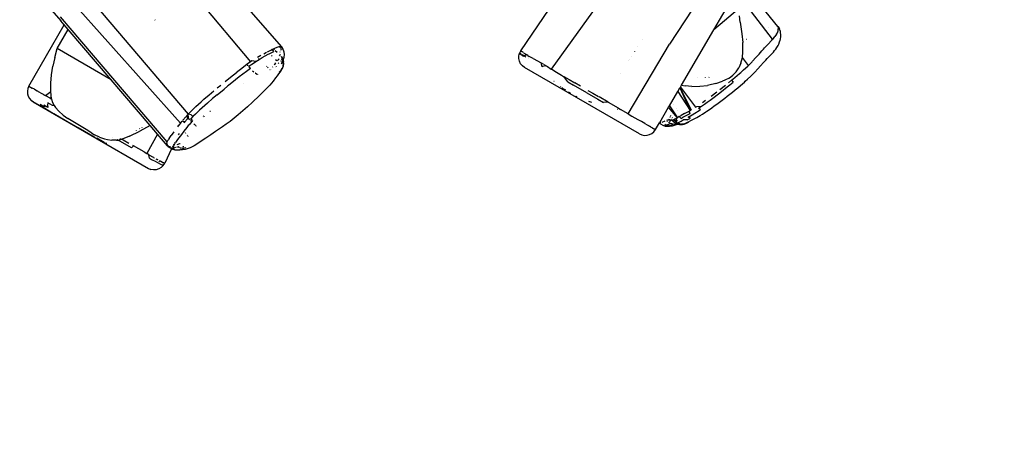
# Model space of a CAD drawing. Units: inches. Extents: x 3717 to 5972, y -3580 to -2831.
# Drawn here: x 4553 to 4638, y -3310 to -3274 of the extents above; entities that cross this region are included whole.
import ezdxf

# ---------------------------------------------------------------- set-up
doc = ezdxf.new("R2010")
doc.units = ezdxf.units.IN
doc.header["$MEASUREMENT"] = 0
doc.layers.add('VP-DIM', color=7, linetype='Continuous')
doc.layers.add('VP-EQ', color=7, linetype='Continuous', true_color=0x8a3492, plot=False)
doc.styles.get("Standard").update_dxf_attribs({"font": 'arial.ttf'})
doc.dimstyles.get("Standard").update_dxf_attribs({"dimtxt": 14, "dimasz": 20, "dimexe": 20, "dimexo": 50, "dimgap": 20, "dimtad": 0, "dimdec": 0, "dimzin": 0, "dimdsep": 46, "dimtxsty": 'Standard', "dimcen": -0.09, "dimadec": 0, "dimazin": 0, "dimtfac": 1, "dimtdec": 4, "dimtofl": 0, "dimtmove": 0, "dimatfit": 3, "dimfxl": 70, "dimfxlon": 1, "dimtolj": 1, "dimtzin": 0, "dimarcsym": 0})

# ---------------------------------------------------------------- blocks, each defined once
blk = doc.blocks.new('*D229')
at = {"layer": 'Defpoints', "color": 0}
for p in [(5671.813, -2851.035), (5671.813, -3327.785), (4181.795, -3380.38)]:
    blk.add_point(p, dxfattribs=at)
at = {"layer": 'VP-DIM', "color": 0, "lineweight": -2}
for p, q in [((4181.795, -2921.035), (4181.795, -2831.035)), ((5671.813, -2921.035), (5671.813, -2831.035)), ((4201.795, -2851.035), (4881.258, -2851.035)), ((5651.813, -2851.035), (4961.648, -2851.035))]:
    blk.add_line(p, q, dxfattribs=at)
at = {"layer": 'VP-DIM', "color": 0}
for points in [[(4201.795, -2847.702), (4201.795, -2854.369), (4181.795, -2851.035)], [(5651.813, -2854.369), (5651.813, -2847.702), (5671.813, -2851.035)]]:
    blk.add_solid(points, dxfattribs=at)
at = {"layer": 'VP-DIM', "color": 0, "insert": (4921.453, -2851.035), "char_height": 14, "attachment_point": 5}
blk.add_mtext('\\A1;1490', dxfattribs=at)
blk = doc.blocks.new('*D230')
at = {"layer": 'Defpoints', "color": 0}
for p in [(5518.315, -2927.464), (5518.315, -3277.114), (4335.295, -3380.38)]:
    blk.add_point(p, dxfattribs=at)
at = {"layer": 'VP-DIM', "color": 0, "lineweight": -2}
for p, q in [((4335.295, -2997.464), (4335.295, -2907.464)), ((5518.315, -2997.464), (5518.315, -2907.464)), ((4355.295, -2927.464), (4883.185, -2927.464)), ((5498.315, -2927.464), (4963.575, -2927.464))]:
    blk.add_line(p, q, dxfattribs=at)
at = {"layer": 'VP-DIM', "color": 0}
for points in [[(4355.295, -2924.13), (4355.295, -2930.797), (4335.295, -2927.464)], [(5498.315, -2930.797), (5498.315, -2924.13), (5518.315, -2927.464)]]:
    blk.add_solid(points, dxfattribs=at)
at = {"layer": 'VP-DIM', "color": 0, "insert": (4923.38, -2927.464), "char_height": 14, "attachment_point": 5}
blk.add_mtext('\\A1;1190', dxfattribs=at)
blk = doc.blocks.new('*D231')
at = {"layer": 'Defpoints', "color": 0}
for p in [(5014.608, -3069.529), (5952.179, -3069.529), (4386.95, -3569.551)]:
    blk.add_point(p, dxfattribs=at)
at = {"layer": 'VP-DIM', "color": 0, "lineweight": -2}
for p, q in [((5882.179, -3069.529), (5972.179, -3069.529)), ((5952.179, -3089.529), (5952.179, -3282.898)), ((5952.179, -3549.551), (5952.179, -3353.74)), ((5882.179, -3569.551), (5972.179, -3569.551))]:
    blk.add_line(p, q, dxfattribs=at)
at = {"layer": 'VP-DIM', "color": 0}
for points in [[(5955.512, -3089.529), (5948.846, -3089.529), (5952.179, -3069.529)], [(5948.846, -3549.551), (5955.512, -3549.551), (5952.179, -3569.551)]]:
    blk.add_solid(points, dxfattribs=at)
at = {"layer": 'VP-DIM', "color": 0, "insert": (5952.179, -3318.319), "char_height": 14, "attachment_point": 5, "rotation": 90}
blk.add_mtext('\\A1;500', dxfattribs=at)
blk = doc.blocks.new('*D232')
at = {"layer": 'Defpoints', "color": 0}
for p in [(4667.488, -3224.334), (5826.369, -3224.334), (4386.95, -3416.301)]:
    blk.add_point(p, dxfattribs=at)
at = {"layer": 'VP-DIM', "color": 0, "lineweight": -2}
for p, q in [((5756.369, -3224.334), (5846.369, -3224.334)), ((5826.369, -3244.334), (5826.369, -3284.777)), ((5826.369, -3396.301), (5826.369, -3355.857)), ((5756.369, -3416.301), (5846.369, -3416.301))]:
    blk.add_line(p, q, dxfattribs=at)
at = {"layer": 'VP-DIM', "color": 0}
for points in [[(5829.702, -3244.334), (5823.036, -3244.334), (5826.369, -3224.334)], [(5823.036, -3396.301), (5829.702, -3396.301), (5826.369, -3416.301)]]:
    blk.add_solid(points, dxfattribs=at)
at = {"layer": 'VP-DIM', "color": 0, "insert": (5826.369, -3320.317), "char_height": 14, "attachment_point": 5, "rotation": 90}
blk.add_mtext('\\A1;200', dxfattribs=at)
blk = doc.blocks.new('RB1221')
at = {"layer": 'VP-EQ', "color": 0}
for p, q in [((4546.925, -3262.63), (4556.386, -3273.629)), ((4606.94, -3266.119), (4598.56, -3277.764)), ((4612.746, -3269.471), (4608.717, -3275.622)), ((4618.043, -3274.107), (4614.946, -3270.258)), ((4558.207, -3270.895), (4567.346, -3281.648)), ((4617.587, -3275.206), (4614.444, -3271.113)), ((4557.304, -3271.919), (4566.687, -3282.42)), ((4568.319, -3271.932), (4572.688, -3277.158)), ((4575.362, -3275.842), (4572.186, -3272.172)), ((4595.932, -3276.197), (4598.867, -3271.906)), ((4612.525, -3274.4), (4614.085, -3271.726)), ((4614.744, -3272.519), (4612.525, -3274.4)), ((4565.55, -3284.034), (4556.36, -3273.288)), ((4556.669, -3273.96), (4556.386, -3273.629)), ((4564.514, -3273.551), (4564.484, -3273.534)), ((4614.781, -3273.732), (4614.735, -3273.18)), ((4614.781, -3273.732), (4614.938, -3274.731)), ((4553.657, -3279.24), (4556.669, -3273.96)), ((4556.073, -3276.01), (4557.014, -3274.363)), ((4557.014, -3274.363), (4556.669, -3273.96)), ((4556.698, -3273.91), (4556.7, -3273.907)), ((4560.715, -3278.69), (4557.014, -3274.363)), ((4609.752, -3279.146), (4612.525, -3274.4)), ((4617.204, -3274.198), (4617.191, -3274.205)), ((4617.92, -3274.78), (4617.996, -3274.638)), ((4617.947, -3274.039), (4617.927, -3274.037)), ((4617.96, -3274.046), (4617.947, -3274.039)), ((4618.002, -3274.067), (4617.99, -3274.061)), ((4617.996, -3274.638), (4618.051, -3274.472)), ((4618.043, -3274.107), (4618.002, -3274.067)), ((4618.069, -3274.16), (4618.043, -3274.107)), ((4618.043, -3274.107), (4618.161, -3274.291)), ((4618.051, -3274.472), (4618.056, -3274.445)), ((4618.056, -3274.445), (4618.066, -3274.37)), ((4618.066, -3274.37), (4618.079, -3274.227)), ((4618.069, -3274.16), (4618.079, -3274.227)), ((4618.187, -3274.344), (4618.161, -3274.291)), ((4618.26, -3274.55), (4618.187, -3274.344)), ((4618.269, -3274.616), (4618.26, -3274.55)), ((4618.294, -3274.832), (4618.269, -3274.616)), ((4606.421, -3275.19), (4606.425, -3275.195)), ((4614.938, -3274.731), (4615.016, -3275.475)), ((4615.031, -3276.292), (4615.016, -3275.475)), ((4615.333, -3275.232), (4615.324, -3275.237)), ((4617.175, -3275.648), (4617.508, -3275.296)), ((4617.508, -3275.296), (4617.587, -3275.206)), ((4617.587, -3275.206), (4617.656, -3275.127)), ((4617.656, -3275.127), (4617.786, -3274.968)), ((4617.92, -3274.78), (4617.786, -3274.968)), ((4618.118, -3275.636), (4618.188, -3275.44)), ((4618.188, -3275.44), (4618.239, -3275.285)), ((4618.239, -3275.285), (4618.245, -3275.259)), ((4618.245, -3275.259), (4618.256, -3275.187)), ((4618.256, -3275.187), (4618.28, -3274.973)), ((4618.28, -3274.973), (4618.294, -3274.832)), ((4555.867, -3276.775), (4556.073, -3276.01)), ((4560.715, -3278.69), (4556.073, -3276.01)), ((4573.834, -3276.456), (4574.082, -3276.317)), ((4574.161, -3276.274), (4574.494, -3276.102)), ((4574.295, -3276.457), (4574.693, -3276.252)), ((4574.494, -3276.102), (4574.56, -3276.068)), ((4574.56, -3276.172), (4574.494, -3276.102)), ((4574.56, -3276.068), (4574.674, -3276.016)), ((4574.693, -3276.252), (4574.56, -3276.068)), ((4574.674, -3276.016), (4574.786, -3275.964)), ((4574.766, -3276.114), (4574.674, -3276.016)), ((4574.786, -3275.964), (4574.993, -3275.88)), ((4574.985, -3276.348), (4574.834, -3276.187)), ((4574.993, -3275.88), (4575.175, -3275.821)), ((4575.175, -3275.821), (4575.287, -3275.808)), ((4575.201, -3275.858), (4575.336, -3276.002)), ((4575.226, -3276.291), (4575.217, -3276.279)), ((4575.226, -3276.291), (4575.222, -3276.305)), ((4575.229, -3276.285), (4575.226, -3276.291)), ((4575.362, -3275.842), (4575.287, -3275.808)), ((4575.344, -3276.045), (4575.294, -3276.16)), ((4575.376, -3275.931), (4575.36, -3276)), ((4575.362, -3275.842), (4575.488, -3276.027)), ((4575.362, -3275.842), (4575.376, -3275.909)), ((4575.568, -3276.236), (4575.488, -3276.027)), ((4575.582, -3276.311), (4575.568, -3276.236)), ((4575.611, -3276.53), (4575.582, -3276.311)), ((4595.766, -3276.637), (4595.824, -3276.409)), ((4595.855, -3276.355), (4595.824, -3276.409)), ((4595.824, -3276.409), (4595.865, -3276.44)), ((4595.889, -3276.284), (4595.855, -3276.355)), ((4595.933, -3276.201), (4595.889, -3276.284)), ((4595.938, -3276.199), (4595.932, -3276.197)), ((4595.932, -3276.197), (4595.933, -3276.201)), ((4595.933, -3276.201), (4595.938, -3276.199)), ((4595.938, -3276.199), (4595.941, -3276.207)), ((4595.941, -3276.207), (4595.972, -3276.232)), ((4596.064, -3276.295), (4595.972, -3276.232)), ((4596.162, -3276.358), (4596.064, -3276.295)), ((4596.177, -3276.367), (4596.28, -3276.443)), ((4605.152, -3281.618), (4608.717, -3275.622)), ((4605.721, -3276.242), (4605.724, -3276.246)), ((4605.975, -3275.87), (4605.971, -3275.866)), ((4614.981, -3276.78), (4615.031, -3276.292)), ((4616.414, -3276.493), (4616.657, -3276.208)), ((4616.795, -3276.049), (4616.657, -3276.208)), ((4616.795, -3276.049), (4616.888, -3275.945)), ((4617.175, -3275.648), (4616.888, -3275.945)), ((4617.387, -3276.591), (4617.648, -3276.31)), ((4617.648, -3276.31), (4617.759, -3276.179)), ((4617.759, -3276.179), (4617.854, -3276.058)), ((4617.854, -3276.058), (4617.949, -3275.919)), ((4617.949, -3275.919), (4618.059, -3275.754)), ((4618.059, -3275.754), (4618.118, -3275.636)), ((4555.867, -3276.775), (4555.705, -3277.525)), ((4572.688, -3277.158), (4572.421, -3277.35)), ((4572.826, -3277.066), (4572.688, -3277.158)), ((4573.163, -3277.121), (4572.826, -3277.066)), ((4572.826, -3277.339), (4572.963, -3277.248)), ((4572.963, -3277.248), (4573.163, -3277.121)), ((4573.163, -3277.121), (4573.449, -3276.945)), ((4573.58, -3276.603), (4573.314, -3276.762)), ((4573.388, -3276.862), (4573.436, -3276.908)), ((4573.449, -3276.945), (4573.714, -3276.786)), ((4573.714, -3276.786), (4573.968, -3276.639)), ((4573.968, -3276.639), (4574.216, -3276.501)), ((4574.216, -3276.501), (4574.295, -3276.457)), ((4574.508, -3276.604), (4574.574, -3276.669)), ((4574.853, -3277.247), (4574.772, -3277.364)), ((4574.849, -3276.94), (4574.957, -3277.046)), ((4575.039, -3277.028), (4575.002, -3277.071)), ((4575.16, -3276.888), (4575.064, -3276.999)), ((4575.122, -3277.262), (4575.067, -3277.323)), ((4575.138, -3277.243), (4575.122, -3277.262)), ((4575.262, -3276.644), (4575.163, -3276.538)), ((4575.24, -3276.507), (4575.252, -3276.531)), ((4575.252, -3276.531), (4575.262, -3276.549)), ((4575.269, -3276.72), (4575.266, -3276.728)), ((4575.282, -3277.075), (4575.275, -3277.083)), ((4575.38, -3276.726), (4575.355, -3276.692)), ((4575.4, -3276.925), (4575.363, -3276.973)), ((4575.38, -3276.726), (4575.365, -3276.689)), ((4575.372, -3276.687), (4575.387, -3276.715)), ((4575.373, -3276.886), (4575.4, -3276.925)), ((4575.404, -3276.76), (4575.38, -3276.726)), ((4575.418, -3276.818), (4575.38, -3276.726)), ((4575.387, -3276.715), (4575.419, -3276.773)), ((4575.395, -3277.275), (4575.432, -3277.166)), ((4575.395, -3277.275), (4575.43, -3277.196)), ((4575.444, -3277.035), (4575.4, -3276.925)), ((4575.419, -3276.773), (4575.404, -3276.76)), ((4575.418, -3276.818), (4575.412, -3276.782)), ((4575.418, -3276.818), (4575.422, -3276.828)), ((4575.42, -3276.783), (4575.419, -3276.773)), ((4575.429, -3276.794), (4575.42, -3276.783)), ((4575.446, -3277.004), (4575.422, -3276.828)), ((4575.427, -3277.228), (4575.43, -3277.196)), ((4575.429, -3276.794), (4575.444, -3276.833)), ((4575.43, -3277.196), (4575.432, -3277.166)), ((4575.441, -3277.171), (4575.43, -3277.196)), ((4575.432, -3277.166), (4575.444, -3277.035)), ((4575.432, -3277.166), (4575.449, -3277.116)), ((4575.441, -3277.171), (4575.497, -3277.045)), ((4575.441, -3277.171), (4575.449, -3277.116)), ((4575.444, -3276.833), (4575.456, -3276.862)), ((4575.444, -3277.035), (4575.446, -3277.004)), ((4575.46, -3277.076), (4575.444, -3277.035)), ((4575.449, -3277.116), (4575.46, -3277.076)), ((4575.456, -3276.865), (4575.456, -3276.862)), ((4575.457, -3276.868), (4575.456, -3276.862)), ((4575.486, -3276.941), (4575.459, -3276.874)), ((4575.46, -3277.076), (4575.465, -3277.072)), ((4575.493, -3276.959), (4575.486, -3276.941)), ((4575.493, -3276.959), (4575.495, -3276.961)), ((4575.496, -3276.965), (4575.495, -3276.961)), ((4575.496, -3276.965), (4575.506, -3276.984)), ((4575.497, -3277.045), (4575.511, -3277.005)), ((4575.506, -3276.984), (4575.509, -3277.001)), ((4575.509, -3277.001), (4575.567, -3276.841)), ((4575.511, -3277.005), (4575.509, -3277.001)), ((4575.517, -3277.021), (4575.511, -3277.005)), ((4575.517, -3277.021), (4575.536, -3277.183)), ((4575.518, -3277.291), (4575.524, -3277.209)), ((4575.525, -3277.425), (4575.546, -3277.264)), ((4575.543, -3277.209), (4575.536, -3277.183)), ((4575.546, -3277.264), (4575.539, -3277.371)), ((4575.541, -3277.218), (4575.543, -3277.209)), ((4575.546, -3277.264), (4575.541, -3277.218)), ((4575.567, -3276.841), (4575.59, -3276.748)), ((4575.59, -3276.748), (4575.611, -3276.53)), ((4595.763, -3276.872), (4595.766, -3276.637)), ((4595.815, -3277.101), (4595.763, -3276.872)), ((4595.919, -3277.311), (4595.815, -3277.101)), ((4595.865, -3276.44), (4595.958, -3276.502)), ((4595.933, -3276.467), (4595.868, -3276.43)), ((4595.966, -3276.487), (4595.933, -3276.467)), ((4595.958, -3276.502), (4596.058, -3276.565)), ((4596.058, -3276.565), (4596.178, -3276.648)), ((4596.187, -3276.622), (4596.067, -3276.547)), ((4596.212, -3276.638), (4596.178, -3276.648)), ((4596.199, -3276.629), (4596.19, -3276.624)), ((4596.46, -3276.558), (4596.212, -3276.638)), ((4596.277, -3276.678), (4596.212, -3276.638)), ((4596.371, -3276.741), (4596.277, -3276.678)), ((4596.28, -3276.443), (4596.46, -3276.558)), ((4596.541, -3276.612), (4596.46, -3276.558)), ((4596.482, -3276.537), (4596.477, -3276.534)), ((4596.541, -3276.612), (4596.664, -3276.679)), ((4596.573, -3276.874), (4596.568, -3276.871)), ((4597.003, -3276.866), (4596.664, -3276.679)), ((4597.003, -3276.866), (4597.678, -3277.242)), ((4597.678, -3277.242), (4597.891, -3277.361)), ((4597.786, -3277.567), (4597.678, -3277.242)), ((4605.201, -3277.023), (4605.205, -3277.025)), ((4605.269, -3276.921), (4605.272, -3276.925)), ((4605.413, -3276.713), (4605.41, -3276.709)), ((4614.859, -3277.249), (4614.679, -3277.658)), ((4614.859, -3277.249), (4614.981, -3276.78)), ((4615.509, -3277.452), (4614.981, -3276.78)), ((4615.812, -3277.149), (4615.509, -3277.452)), ((4615.812, -3277.149), (4615.868, -3277.09)), ((4616.153, -3276.786), (4615.868, -3277.09)), ((4616.414, -3276.493), (4616.153, -3276.786)), ((4616.542, -3277.495), (4616.812, -3277.191)), ((4616.812, -3277.191), (4616.989, -3277)), ((4616.989, -3277), (4617.113, -3276.871)), ((4617.113, -3276.871), (4617.387, -3276.591)), ((4555.593, -3278.261), (4555.705, -3277.525)), ((4571.127, -3278.35), (4571.458, -3278.092)), ((4572.09, -3277.604), (4571.458, -3278.092)), ((4572.36, -3277.967), (4571.73, -3278.452)), ((4572.421, -3277.35), (4572.09, -3277.604)), ((4572.688, -3277.717), (4572.36, -3277.967)), ((4572.463, -3277.49), (4572.468, -3277.41)), ((4572.561, -3277.529), (4572.826, -3277.339)), ((4572.688, -3277.717), (4572.561, -3277.529)), ((4572.886, -3277.908), (4572.992, -3277.994)), ((4573.113, -3278.092), (4573.118, -3278.096)), ((4574.066, -3277.515), (4574.112, -3277.559)), ((4574.161, -3277.606), (4574.226, -3277.668)), ((4574.374, -3277.812), (4574.38, -3277.817)), ((4574.473, -3277.772), (4574.465, -3277.782)), ((4574.617, -3277.58), (4574.604, -3277.598)), ((4574.772, -3277.364), (4574.747, -3277.398)), ((4574.851, -3277.621), (4574.848, -3277.625)), ((4574.914, -3277.534), (4574.908, -3277.542)), ((4575.296, -3277.934), (4575.102, -3278.169)), ((4575.178, -3278.026), (4575.278, -3277.934)), ((4575.278, -3277.934), (4575.333, -3277.857)), ((4575.319, -3277.894), (4575.278, -3277.934)), ((4575.296, -3277.934), (4575.311, -3277.909)), ((4575.311, -3277.909), (4575.319, -3277.894)), ((4575.319, -3277.894), (4575.326, -3277.888)), ((4575.326, -3277.888), (4575.426, -3277.744)), ((4575.333, -3277.857), (4575.337, -3277.853)), ((4575.34, -3277.848), (4575.337, -3277.853)), ((4575.452, -3277.661), (4575.34, -3277.848)), ((4575.34, -3277.848), (4575.423, -3277.733)), ((4575.379, -3277.322), (4575.395, -3277.275)), ((4575.423, -3277.733), (4575.452, -3277.661)), ((4575.429, -3277.736), (4575.426, -3277.744)), ((4575.429, -3277.736), (4575.435, -3277.72)), ((4575.504, -3277.56), (4575.435, -3277.72)), ((4575.435, -3277.72), (4575.452, -3277.661)), ((4575.452, -3277.661), (4575.456, -3277.655)), ((4575.461, -3277.639), (4575.456, -3277.655)), ((4575.478, -3277.602), (4575.461, -3277.639)), ((4575.478, -3277.602), (4575.497, -3277.549)), ((4575.5, -3277.515), (4575.497, -3277.549)), ((4575.497, -3277.549), (4575.505, -3277.529)), ((4575.5, -3277.515), (4575.508, -3277.426)), ((4575.522, -3277.449), (4575.5, -3277.515)), ((4575.505, -3277.529), (4575.504, -3277.56)), ((4575.505, -3277.529), (4575.514, -3277.506)), ((4575.508, -3277.426), (4575.509, -3277.408)), ((4575.514, -3277.506), (4575.515, -3277.501)), ((4575.515, -3277.501), (4575.522, -3277.449)), ((4575.518, -3277.296), (4575.518, -3277.291)), ((4575.522, -3277.445), (4575.525, -3277.437)), ((4575.522, -3277.449), (4575.522, -3277.445)), ((4575.525, -3277.425), (4575.524, -3277.434)), ((4575.525, -3277.437), (4575.524, -3277.434)), ((4575.525, -3277.425), (4575.539, -3277.371)), ((4596.069, -3277.492), (4595.919, -3277.311)), ((4596.071, -3277.493), (4596.069, -3277.492)), ((4596.257, -3277.632), (4596.071, -3277.493)), ((4606.149, -3283.343), (4596.257, -3277.632)), ((4597.807, -3277.563), (4597.786, -3277.567)), ((4597.807, -3277.563), (4597.799, -3277.541)), ((4598.114, -3277.494), (4597.807, -3277.563)), ((4597.934, -3277.385), (4598.114, -3277.494)), ((4598.114, -3277.494), (4598.227, -3277.563)), ((4598.227, -3277.563), (4598.56, -3277.764)), ((4598.56, -3277.764), (4598.59, -3277.782)), ((4598.59, -3277.782), (4598.993, -3278.024)), ((4598.993, -3278.024), (4599.43, -3278.284)), ((4614.443, -3278.013), (4614.166, -3278.302)), ((4614.443, -3278.013), (4614.679, -3277.658)), ((4614.747, -3278.146), (4614.843, -3278.062)), ((4614.843, -3278.062), (4615.091, -3277.841)), ((4615.091, -3277.841), (4615.448, -3277.509)), ((4615.448, -3277.509), (4615.509, -3277.452)), ((4615.764, -3278.326), (4615.999, -3278.086)), ((4615.999, -3278.086), (4616.052, -3278.031)), ((4616.052, -3278.031), (4616.308, -3277.757)), ((4616.308, -3277.757), (4616.542, -3277.495)), ((4555.536, -3278.986), (4555.593, -3278.261)), ((4564.079, -3282.624), (4560.715, -3278.69)), ((4570.527, -3278.826), (4571.127, -3278.35)), ((4571.402, -3278.707), (4570.809, -3279.177)), ((4571.73, -3278.452), (4571.402, -3278.707)), ((4573.14, -3278.114), (4573.271, -3278.22)), ((4573.298, -3278.242), (4573.312, -3278.253)), ((4574.65, -3278.803), (4574.364, -3279.146)), ((4574.86, -3278.514), (4574.65, -3278.803)), ((4574.979, -3278.338), (4574.86, -3278.514)), ((4575.102, -3278.169), (4574.979, -3278.338)), ((4598.793, -3278.842), (4598.774, -3278.826)), ((4599.43, -3278.284), (4599.617, -3278.395)), ((4599.617, -3278.395), (4599.642, -3278.41)), ((4599.642, -3278.41), (4600.083, -3278.668)), ((4599.977, -3278.867), (4599.642, -3278.41)), ((4599.977, -3278.867), (4600.461, -3279.149)), ((4600.083, -3278.668), (4600.569, -3278.952)), ((4601.074, -3279.245), (4600.569, -3278.952)), ((4604.477, -3278.116), (4604.476, -3278.114)), ((4611.157, -3278.453), (4611.143, -3278.465)), ((4611.805, -3278.484), (4611.821, -3278.469)), ((4612.113, -3278.492), (4612.131, -3278.477)), ((4612.708, -3279.012), (4613.287, -3278.808)), ((4613.465, -3278.73), (4613.287, -3278.808)), ((4613.835, -3278.54), (4613.465, -3278.73)), ((4613.779, -3278.948), (4614.043, -3278.735)), ((4613.835, -3278.54), (4614.166, -3278.302)), ((4613.919, -3279.114), (4614.182, -3278.902)), ((4614.043, -3278.735), (4614.327, -3278.502)), ((4614.043, -3278.735), (4614.182, -3278.902)), ((4614.327, -3278.502), (4614.747, -3278.146)), ((4614.823, -3279.182), (4615.16, -3278.889)), ((4615.16, -3278.889), (4615.238, -3278.82)), ((4615.238, -3278.82), (4615.435, -3278.639)), ((4615.435, -3278.639), (4615.718, -3278.371)), ((4615.718, -3278.371), (4615.764, -3278.326)), ((4553.568, -3279.445), (4553.528, -3279.664)), ((4553.528, -3279.664), (4553.537, -3279.887)), ((4553.657, -3279.24), (4553.568, -3279.445)), ((4553.66, -3279.242), (4553.657, -3279.24)), ((4553.66, -3279.242), (4553.794, -3279.32)), ((4553.794, -3279.32), (4553.935, -3279.4)), ((4554.128, -3279.51), (4553.935, -3279.4)), ((4554.128, -3279.51), (4554.371, -3279.648)), ((4554.371, -3279.648), (4554.397, -3279.663)), ((4554.408, -3279.67), (4554.397, -3279.663)), ((4554.456, -3279.697), (4554.408, -3279.67)), ((4554.456, -3279.697), (4555.079, -3280.046)), ((4555.079, -3280.046), (4555.537, -3279.694)), ((4555.537, -3279.694), (4555.536, -3278.986)), ((4555.597, -3280.339), (4555.537, -3279.694)), ((4569.138, -3279.976), (4569.54, -3279.638)), ((4569.823, -3279.986), (4570.424, -3279.491)), ((4569.842, -3279.387), (4570.141, -3279.141)), ((4570.733, -3279.238), (4570.424, -3279.491)), ((4570.809, -3279.177), (4570.733, -3279.238)), ((4572.133, -3278.989), (4572.141, -3278.97)), ((4573.996, -3279.535), (4573.459, -3280.065)), ((4574.364, -3279.146), (4573.996, -3279.535)), ((4599.371, -3279.298), (4599.348, -3279.282)), ((4599.591, -3279.459), (4599.467, -3279.369)), ((4599.8, -3279.595), (4599.591, -3279.459)), ((4600.12, -3279.802), (4600.048, -3279.756)), ((4600.23, -3279.865), (4600.12, -3279.802)), ((4601.599, -3279.808), (4600.461, -3279.149)), ((4601.711, -3279.614), (4602.128, -3279.857)), ((4608.71, -3280.931), (4609.437, -3279.687)), ((4609.437, -3279.687), (4609.613, -3279.385)), ((4609.437, -3279.687), (4610.493, -3281.332)), ((4609.613, -3279.385), (4609.622, -3279.37)), ((4609.613, -3279.385), (4610.493, -3281.332)), ((4609.622, -3279.37), (4609.653, -3279.317)), ((4609.622, -3279.37), (4610.59, -3281.276)), ((4609.653, -3279.317), (4609.752, -3279.146)), ((4609.653, -3279.317), (4610.963, -3281.046)), ((4609.752, -3279.146), (4610.059, -3279.212)), ((4610.647, -3279.259), (4610.059, -3279.212)), ((4610.327, -3279.208), (4610.317, -3279.218)), ((4610.647, -3279.259), (4611.327, -3279.249)), ((4611.327, -3279.249), (4611.996, -3279.173)), ((4612.103, -3279.155), (4611.996, -3279.173)), ((4612.708, -3279.012), (4612.103, -3279.155)), ((4612.302, -3280.096), (4612.794, -3279.723)), ((4612.937, -3279.888), (4613.183, -3279.698)), ((4613.04, -3279.533), (4613.534, -3279.144)), ((4613.183, -3279.698), (4613.675, -3279.31)), ((4613.675, -3279.31), (4613.919, -3279.114)), ((4613.689, -3280.1), (4614.139, -3279.743)), ((4614.139, -3279.743), (4614.363, -3279.562)), ((4614.363, -3279.562), (4614.592, -3279.376)), ((4614.592, -3279.376), (4614.823, -3279.182)), ((4553.537, -3279.887), (4553.595, -3280.103)), ((4553.595, -3280.103), (4553.7, -3280.3)), ((4553.7, -3280.3), (4553.845, -3280.469)), ((4553.848, -3280.471), (4553.845, -3280.469)), ((4553.848, -3280.471), (4553.864, -3280.48)), ((4553.864, -3280.48), (4553.888, -3280.494)), ((4553.888, -3280.494), (4553.927, -3280.516)), ((4554.025, -3280.601), (4553.888, -3280.494)), ((4553.927, -3280.516), (4553.97, -3280.541)), ((4553.97, -3280.541), (4554, -3280.558)), ((4554, -3280.558), (4554.732, -3280.981)), ((4554.025, -3280.601), (4563.92, -3286.314)), ((4554.962, -3280.008), (4554.929, -3279.988)), ((4555.067, -3280.073), (4554.974, -3280.016)), ((4555.079, -3280.046), (4555.448, -3280.254)), ((4555.597, -3280.339), (4555.448, -3280.254)), ((4555.569, -3280.352), (4555.477, -3280.301)), ((4555.597, -3280.339), (4555.665, -3280.592)), ((4555.665, -3280.592), (4555.815, -3280.89)), ((4568.014, -3280.995), (4568.463, -3280.576)), ((4568.697, -3280.364), (4568.463, -3280.576)), ((4568.697, -3280.364), (4569.138, -3279.976)), ((4569.431, -3280.315), (4568.998, -3280.696)), ((4569.823, -3279.986), (4569.431, -3280.315)), ((4572.886, -3280.607), (4572.437, -3281.018)), ((4573.459, -3280.065), (4572.886, -3280.607)), ((4600.71, -3280.138), (4600.671, -3280.116)), ((4600.779, -3280.169), (4600.71, -3280.138)), ((4601.599, -3279.808), (4602.547, -3280.361)), ((4602.033, -3280.636), (4601.781, -3280.567)), ((4602.128, -3279.857), (4602.619, -3280.144)), ((4602.547, -3280.361), (4603.053, -3280.653)), ((4603.458, -3280.629), (4602.663, -3280.169)), ((4603.458, -3280.629), (4603.053, -3280.653)), ((4603.458, -3280.629), (4604.296, -3281.113)), ((4608.925, -3280.587), (4608.917, -3280.596)), ((4611.569, -3280.633), (4611.814, -3280.457)), ((4611.716, -3280.797), (4611.96, -3280.621)), ((4611.96, -3280.621), (4612.203, -3280.442)), ((4612.203, -3280.442), (4612.447, -3280.26)), ((4612.447, -3280.26), (4612.937, -3279.888)), ((4612.794, -3280.783), (4613.016, -3280.616)), ((4613.016, -3280.616), (4613.464, -3280.274)), ((4613.464, -3280.274), (4613.689, -3280.1)), ((4554.613, -3280.827), (4554.732, -3280.981)), ((4555, -3281.049), (4554.613, -3280.827)), ((4554.732, -3280.981), (4554.737, -3280.984)), ((4555.278, -3281.069), (4554.934, -3280.872)), ((4554.934, -3280.872), (4555, -3281.049)), ((4555.016, -3281.145), (4555.774, -3281.583)), ((4555.286, -3280.667), (4555.262, -3280.875)), ((4555.262, -3280.875), (4555.278, -3281.069)), ((4555.687, -3280.895), (4555.286, -3280.667)), ((4555.815, -3280.89), (4555.687, -3280.895)), ((4555.815, -3280.89), (4555.932, -3281.063)), ((4555.932, -3281.063), (4556.222, -3281.404)), ((4556.222, -3281.404), (4556.588, -3281.737)), ((4567.436, -3281.553), (4567.671, -3281.324)), ((4567.671, -3281.324), (4568.014, -3280.995)), ((4568.327, -3281.314), (4567.983, -3281.643)), ((4568.767, -3280.904), (4568.327, -3281.314)), ((4568.998, -3280.696), (4568.767, -3280.904)), ((4569.197, -3281.399), (4569.259, -3281.402)), ((4572.052, -3281.362), (4571.642, -3281.716)), ((4572.437, -3281.018), (4572.052, -3281.362)), ((4604.244, -3281.25), (4604.211, -3281.248)), ((4604.296, -3281.113), (4604.521, -3281.241)), ((4605.152, -3281.618), (4604.521, -3281.241)), ((4607.876, -3282.358), (4608.643, -3281.045)), ((4608.643, -3281.045), (4608.71, -3280.931)), ((4609.395, -3281.966), (4608.643, -3281.045)), ((4608.71, -3280.931), (4609.395, -3281.966)), ((4609.058, -3280.779), (4609.049, -3280.789)), ((4609.31, -3281.172), (4609.321, -3281.159)), ((4609.427, -3281.344), (4609.439, -3281.329)), ((4609.997, -3281.606), (4610.343, -3281.418)), ((4610.343, -3281.418), (4610.493, -3281.332)), ((4610.343, -3281.418), (4610.496, -3281.583)), ((4610.493, -3281.332), (4610.59, -3281.276)), ((4610.909, -3281.57), (4611.273, -3281.342)), ((4610.963, -3281.046), (4611.069, -3280.977)), ((4611.069, -3280.977), (4611.48, -3280.964)), ((4611.218, -3281.14), (4611.48, -3280.964)), ((4611.376, -3281.274), (4611.218, -3281.14)), ((4611.273, -3281.342), (4611.376, -3281.274)), ((4611.48, -3280.964), (4611.716, -3280.797)), ((4611.554, -3281.646), (4611.852, -3281.455)), ((4611.852, -3281.455), (4611.936, -3281.398)), ((4611.936, -3281.398), (4612.145, -3281.254)), ((4612.145, -3281.254), (4612.353, -3281.105)), ((4612.353, -3281.105), (4612.573, -3280.946)), ((4612.573, -3280.946), (4612.794, -3280.783)), ((4555.781, -3281.586), (4556.915, -3282.241)), ((4556.588, -3281.737), (4556.997, -3282.027)), ((4556.918, -3282.242), (4557.872, -3282.794)), ((4557.868, -3282.539), (4556.997, -3282.027)), ((4566.687, -3282.42), (4566.821, -3282.253)), ((4567.008, -3282.321), (4566.821, -3282.253)), ((4566.884, -3282.175), (4567.129, -3281.884)), ((4567.008, -3282.321), (4566.969, -3282.401)), ((4567.008, -3282.321), (4566.971, -3282.404)), ((4567.026, -3282.327), (4566.986, -3282.412)), ((4567.015, -3282.306), (4567.008, -3282.321)), ((4567.018, -3282.309), (4567.008, -3282.321)), ((4567.026, -3282.327), (4567.008, -3282.321)), ((4567.03, -3282.32), (4567.026, -3282.327)), ((4567.041, -3282.332), (4567.026, -3282.327)), ((4567.041, -3282.332), (4567.285, -3282.043)), ((4567.229, -3281.867), (4567.183, -3281.821)), ((4567.205, -3281.795), (4567.346, -3281.648)), ((4567.229, -3281.867), (4567.209, -3281.909)), ((4567.234, -3281.872), (4567.215, -3281.911)), ((4567.241, -3281.879), (4567.225, -3281.914)), ((4567.245, -3281.836), (4567.229, -3281.867)), ((4567.234, -3281.872), (4567.229, -3281.867)), ((4567.249, -3281.841), (4567.234, -3281.872)), ((4567.241, -3281.879), (4567.234, -3281.872)), ((4567.256, -3281.848), (4567.241, -3281.879)), ((4567.298, -3281.937), (4567.241, -3281.879)), ((4567.285, -3282.043), (4567.34, -3281.979)), ((4567.34, -3281.979), (4567.36, -3281.956)), ((4567.496, -3282.138), (4567.34, -3281.979)), ((4567.346, -3281.648), (4567.359, -3281.633)), ((4567.346, -3281.661), (4567.346, -3281.648)), ((4567.352, -3281.65), (4567.346, -3281.648)), ((4567.352, -3281.65), (4567.346, -3281.661)), ((4567.36, -3281.956), (4567.346, -3281.661)), ((4567.359, -3281.633), (4567.352, -3281.65)), ((4567.587, -3281.718), (4567.352, -3281.65)), ((4567.359, -3281.633), (4567.436, -3281.553)), ((4567.654, -3282.277), (4567.417, -3282.557)), ((4567.754, -3281.865), (4567.536, -3282.093)), ((4567.723, -3282.199), (4567.536, -3282.093)), ((4567.613, -3282.256), (4567.542, -3282.183)), ((4567.754, -3281.865), (4567.587, -3281.718)), ((4567.723, -3282.199), (4567.654, -3282.277)), ((4567.983, -3281.643), (4567.754, -3281.865)), ((4568.659, -3281.816), (4568.623, -3281.785)), ((4568.756, -3281.899), (4568.707, -3281.857)), ((4570.959, -3282.267), (4570.618, -3282.523)), ((4571.302, -3281.997), (4570.959, -3282.267)), ((4571.642, -3281.716), (4571.302, -3281.997)), ((4605.152, -3281.618), (4605.493, -3281.822)), ((4605.493, -3281.822), (4605.74, -3281.971)), ((4605.74, -3281.971), (4605.989, -3282.121)), ((4605.989, -3282.121), (4606.03, -3282.147)), ((4606.301, -3282.293), (4606.03, -3282.147)), ((4606.595, -3282.454), (4606.301, -3282.293)), ((4608.084, -3282.334), (4608.341, -3282.236)), ((4608.501, -3282.17), (4608.59, -3282.144)), ((4608.505, -3282.285), (4608.548, -3282.214)), ((4608.56, -3282.194), (4608.59, -3282.144)), ((4608.59, -3282.144), (4608.625, -3282.133)), ((4608.608, -3282.112), (4608.614, -3282.103)), ((4608.734, -3282.133), (4608.625, -3282.133)), ((4608.659, -3282.032), (4608.667, -3282.02)), ((4608.67, -3282.422), (4608.737, -3282.309)), ((4608.719, -3281.947), (4608.721, -3281.944)), ((4608.734, -3282.133), (4608.834, -3282.146)), ((4608.752, -3282.283), (4608.834, -3282.146)), ((4608.762, -3281.887), (4608.767, -3281.88)), ((4608.782, -3281.858), (4608.792, -3281.844)), ((4608.831, -3281.79), (4608.842, -3281.775)), ((4608.834, -3282.146), (4608.869, -3282.15)), ((4608.869, -3282.15), (4608.918, -3282.156)), ((4609.054, -3282.303), (4608.869, -3282.15)), ((4608.888, -3282.062), (4608.894, -3282.054)), ((4608.908, -3282.034), (4608.919, -3282.019)), ((4608.918, -3282.156), (4609.014, -3282.15)), ((4608.918, -3282.156), (4609.054, -3282.303)), ((4608.961, -3281.96), (4608.967, -3281.951)), ((4609.014, -3282.15), (4609.088, -3282.127)), ((4609.054, -3282.303), (4609.063, -3282.312)), ((4609.264, -3282.446), (4609.063, -3282.312)), ((4609.239, -3282.059), (4609.088, -3282.127)), ((4609.088, -3282.127), (4609.176, -3282.227)), ((4609.391, -3282.218), (4609.176, -3282.227)), ((4609.362, -3282.376), (4609.176, -3282.227)), ((4609.239, -3282.059), (4609.395, -3281.966)), ((4609.239, -3282.059), (4609.391, -3282.218)), ((4609.556, -3281.854), (4609.395, -3281.966)), ((4609.421, -3282.404), (4609.56, -3282.341)), ((4609.556, -3281.854), (4609.709, -3281.757)), ((4609.556, -3281.854), (4609.709, -3282.016)), ((4609.56, -3282.341), (4609.713, -3282.25)), ((4609.997, -3281.606), (4609.709, -3281.757)), ((4609.709, -3282.016), (4609.863, -3281.921)), ((4609.713, -3282.25), (4609.88, -3282.141)), ((4609.863, -3281.921), (4610.151, -3281.77)), ((4610.231, -3282.128), (4609.88, -3282.141)), ((4610.132, -3282.432), (4610.268, -3282.34)), ((4610.151, -3281.77), (4610.496, -3281.583)), ((4610.189, -3282.406), (4610.268, -3282.34)), ((4610.23, -3282.389), (4610.351, -3282.316)), ((4610.231, -3282.128), (4610.515, -3281.98)), ((4610.268, -3282.34), (4610.287, -3282.33)), ((4610.326, -3281.897), (4610.667, -3281.711)), ((4610.515, -3281.98), (4610.326, -3281.897)), ((4610.351, -3282.316), (4610.567, -3282.187)), ((4610.567, -3282.187), (4610.783, -3282.071)), ((4610.667, -3281.711), (4610.909, -3281.57)), ((4610.783, -3282.071), (4611.056, -3281.93)), ((4611.056, -3281.93), (4611.355, -3281.765)), ((4611.355, -3281.765), (4611.554, -3281.646)), ((4558.563, -3282.973), (4557.868, -3282.539)), ((4557.886, -3282.802), (4559.323, -3283.631)), ((4559.07, -3283.295), (4558.563, -3282.973)), ((4562.289, -3283.543), (4563.193, -3283.114)), ((4562.88, -3283.027), (4562.864, -3283.065)), ((4563.188, -3282.874), (4563.173, -3282.918)), ((4564.079, -3282.624), (4563.193, -3283.114)), ((4563.369, -3282.785), (4563.347, -3282.835)), ((4564.708, -3283.359), (4564.079, -3282.624)), ((4566.105, -3283.169), (4565.878, -3283.472)), ((4566.442, -3282.732), (4566.553, -3282.59)), ((4566.687, -3282.42), (4566.553, -3282.59)), ((4566.589, -3282.633), (4566.553, -3282.59)), ((4566.982, -3283.103), (4566.757, -3283.395)), ((4567.224, -3282.796), (4566.982, -3283.103)), ((4567.355, -3282.633), (4567.224, -3282.796)), ((4567.417, -3282.557), (4567.355, -3282.633)), ((4567.892, -3282.538), (4567.838, -3282.484)), ((4567.96, -3282.607), (4567.913, -3282.559)), ((4567.998, -3282.645), (4567.967, -3282.613)), ((4568.033, -3282.681), (4568.017, -3282.665)), ((4568.051, -3282.699), (4568.055, -3282.702)), ((4569.693, -3283.153), (4569.279, -3283.42)), ((4570.293, -3282.752), (4569.693, -3283.153)), ((4570.618, -3282.523), (4570.293, -3282.752)), ((4606.595, -3282.454), (4606.802, -3282.568)), ((4606.802, -3282.568), (4606.914, -3282.632)), ((4606.914, -3282.632), (4606.955, -3282.656)), ((4606.955, -3282.656), (4606.991, -3282.679)), ((4607.094, -3282.737), (4606.991, -3282.679)), ((4607.094, -3282.737), (4607.279, -3282.844)), ((4607.209, -3283.305), (4607.379, -3283.16)), ((4607.278, -3282.847), (4607.236, -3282.822)), ((4607.279, -3282.844), (4607.376, -3282.903)), ((4607.403, -3282.919), (4607.376, -3282.903)), ((4607.379, -3283.16), (4607.512, -3282.981)), ((4607.412, -3282.924), (4607.403, -3282.919)), ((4607.439, -3282.937), (4607.412, -3282.924)), ((4607.439, -3282.937), (4607.472, -3282.957)), ((4607.477, -3282.962), (4607.472, -3282.957)), ((4607.477, -3282.962), (4607.492, -3282.969)), ((4607.492, -3282.969), (4607.512, -3282.981)), ((4607.512, -3282.981), (4607.859, -3282.388)), ((4607.859, -3282.388), (4607.876, -3282.358)), ((4607.984, -3282.513), (4607.859, -3282.388)), ((4607.966, -3282.365), (4607.876, -3282.358)), ((4608.174, -3282.631), (4607.984, -3282.513)), ((4608.386, -3282.702), (4608.174, -3282.631)), ((4608.359, -3282.624), (4608.31, -3282.637)), ((4608.357, -3282.653), (4608.31, -3282.637)), ((4608.357, -3282.653), (4608.358, -3282.643)), ((4608.412, -3282.671), (4608.357, -3282.653)), ((4608.359, -3282.624), (4608.36, -3282.599)), ((4608.425, -3282.607), (4608.359, -3282.624)), ((4608.36, -3282.599), (4608.4, -3282.498)), ((4608.386, -3282.702), (4608.362, -3282.672)), ((4608.609, -3282.722), (4608.386, -3282.702)), ((4608.515, -3282.706), (4608.386, -3282.702)), ((4608.582, -3282.689), (4608.412, -3282.671)), ((4608.515, -3282.706), (4608.412, -3282.671)), ((4608.625, -3282.532), (4608.425, -3282.607)), ((4608.582, -3282.689), (4608.515, -3282.706)), ((4608.582, -3282.689), (4608.584, -3282.671)), ((4608.627, -3282.677), (4608.582, -3282.689)), ((4608.599, -3282.598), (4608.625, -3282.532)), ((4608.729, -3282.725), (4608.609, -3282.722)), ((4608.625, -3282.532), (4608.634, -3282.509)), ((4608.68, -3282.511), (4608.625, -3282.532)), ((4608.878, -3282.583), (4608.627, -3282.677)), ((4608.843, -3282.451), (4608.68, -3282.511)), ((4608.94, -3282.694), (4608.729, -3282.725)), ((4609.047, -3282.523), (4608.843, -3282.451)), ((4609.047, -3282.523), (4608.878, -3282.583)), ((4609.044, -3282.667), (4608.94, -3282.694)), ((4609.284, -3282.577), (4609.044, -3282.667)), ((4609.047, -3282.523), (4609.18, -3282.494)), ((4609.18, -3282.494), (4609.293, -3282.499)), ((4609.264, -3282.446), (4609.397, -3282.494)), ((4609.325, -3282.401), (4609.282, -3282.413)), ((4609.282, -3282.413), (4609.455, -3282.492)), ((4609.456, -3282.52), (4609.284, -3282.577)), ((4609.293, -3282.499), (4609.401, -3282.517)), ((4609.362, -3282.376), (4609.325, -3282.401)), ((4609.362, -3282.376), (4609.421, -3282.404)), ((4609.397, -3282.494), (4609.444, -3282.511)), ((4609.428, -3282.513), (4609.401, -3282.517)), ((4609.421, -3282.404), (4609.568, -3282.473)), ((4609.444, -3282.511), (4609.428, -3282.513)), ((4609.428, -3282.513), (4609.456, -3282.52)), ((4609.466, -3282.508), (4609.444, -3282.511)), ((4609.444, -3282.511), (4609.456, -3282.52)), ((4609.466, -3282.508), (4609.455, -3282.492)), ((4609.456, -3282.52), (4609.46, -3282.517)), ((4609.46, -3282.517), (4609.468, -3282.52)), ((4609.558, -3282.495), (4609.466, -3282.508)), ((4609.471, -3282.516), (4609.466, -3282.508)), ((4609.471, -3282.516), (4609.468, -3282.52)), ((4609.468, -3282.52), (4609.475, -3282.522)), ((4609.471, -3282.516), (4609.558, -3282.495)), ((4609.475, -3282.522), (4609.471, -3282.516)), ((4609.475, -3282.522), (4609.517, -3282.523)), ((4609.612, -3282.482), (4609.495, -3282.481)), ((4609.558, -3282.495), (4609.495, -3282.481)), ((4609.517, -3282.523), (4609.588, -3282.534)), ((4609.566, -3282.497), (4609.558, -3282.495)), ((4609.566, -3282.497), (4609.621, -3282.487)), ((4609.672, -3282.522), (4609.566, -3282.497)), ((4609.568, -3282.473), (4609.612, -3282.482)), ((4609.639, -3282.533), (4609.588, -3282.534)), ((4609.588, -3282.534), (4609.704, -3282.546)), ((4609.612, -3282.482), (4609.621, -3282.487)), ((4609.621, -3282.487), (4609.71, -3282.503)), ((4609.639, -3282.533), (4609.672, -3282.522)), ((4609.704, -3282.546), (4609.784, -3282.535)), ((4609.71, -3282.503), (4609.758, -3282.512)), ((4609.95, -3282.501), (4609.758, -3282.512)), ((4609.784, -3282.535), (4609.824, -3282.534)), ((4609.857, -3282.525), (4609.824, -3282.534)), ((4609.874, -3282.523), (4609.857, -3282.525)), ((4609.902, -3282.514), (4609.874, -3282.523)), ((4609.874, -3282.523), (4609.919, -3282.517)), ((4609.934, -3282.508), (4609.902, -3282.514)), ((4609.919, -3282.517), (4609.934, -3282.508)), ((4609.934, -3282.508), (4609.945, -3282.508)), ((4609.95, -3282.501), (4609.945, -3282.508)), ((4609.945, -3282.508), (4609.956, -3282.504)), ((4609.95, -3282.501), (4609.956, -3282.504)), ((4609.963, -3282.498), (4609.956, -3282.504)), ((4609.956, -3282.504), (4609.966, -3282.5)), ((4609.966, -3282.5), (4609.975, -3282.496)), ((4609.975, -3282.496), (4609.983, -3282.492)), ((4609.996, -3282.489), (4609.983, -3282.492)), ((4609.996, -3282.489), (4610.04, -3282.473)), ((4609.996, -3282.489), (4610.004, -3282.495)), ((4610.004, -3282.495), (4610.113, -3282.445)), ((4610.04, -3282.473), (4610.113, -3282.445)), ((4610.113, -3282.445), (4610.132, -3282.432)), ((4610.17, -3282.42), (4610.132, -3282.432)), ((4610.132, -3282.432), (4610.158, -3282.429)), ((4610.158, -3282.429), (4610.17, -3282.42)), ((4610.17, -3282.42), (4610.172, -3282.417)), ((4610.172, -3282.417), (4610.189, -3282.406)), ((4610.23, -3282.389), (4610.189, -3282.406)), ((4559.07, -3283.295), (4559.283, -3283.414)), ((4559.717, -3283.615), (4559.283, -3283.414)), ((4560.116, -3284.088), (4559.486, -3283.725)), ((4559.717, -3283.615), (4560.157, -3283.767)), ((4560.157, -3283.767), (4560.409, -3283.83)), ((4560.409, -3283.83), (4560.791, -3283.888)), ((4561.173, -3283.893), (4560.791, -3283.888)), ((4560.86, -3283.636), (4560.858, -3283.634)), ((4561.173, -3283.893), (4561.286, -3283.878)), ((4561.261, -3283.864), (4561.245, -3283.855)), ((4561.286, -3283.878), (4561.326, -3283.873)), ((4561.346, -3283.913), (4561.286, -3283.878)), ((4561.326, -3283.873), (4561.428, -3283.859)), ((4562.467, -3284.535), (4561.326, -3283.873)), ((4561.49, -3283.813), (4561.428, -3283.859)), ((4561.428, -3283.859), (4561.468, -3283.854)), ((4561.468, -3283.854), (4561.621, -3283.809)), ((4561.476, -3283.727), (4561.472, -3283.725)), ((4561.548, -3283.768), (4561.536, -3283.761)), ((4561.621, -3283.809), (4561.575, -3283.783)), ((4561.621, -3283.809), (4561.656, -3283.799)), ((4561.754, -3283.884), (4561.655, -3283.828)), ((4562.289, -3283.543), (4561.656, -3283.799)), ((4561.767, -3283.863), (4562.234, -3284.134)), ((4564.708, -3283.359), (4563.796, -3285.044)), ((4565.574, -3284.372), (4564.708, -3283.359)), ((4565.514, -3284.178), (4565.55, -3284.034)), ((4565.55, -3284.034), (4565.633, -3283.857)), ((4565.695, -3283.749), (4565.633, -3283.857)), ((4565.695, -3283.749), (4565.878, -3283.472)), ((4566.424, -3283.836), (4566.248, -3284.101)), ((4566.647, -3283.538), (4566.424, -3283.836)), ((4566.557, -3283.305), (4566.492, -3283.441)), ((4566.757, -3283.395), (4566.647, -3283.538)), ((4567.153, -3283.317), (4567.106, -3283.259)), ((4567.308, -3283.504), (4567.272, -3283.461)), ((4567.352, -3283.558), (4567.34, -3283.544)), ((4568.473, -3283.978), (4568.084, -3284.235)), ((4568.86, -3283.705), (4568.473, -3283.978)), ((4569.279, -3283.42), (4568.86, -3283.705)), ((4606.149, -3283.343), (4606.353, -3283.433)), ((4606.353, -3283.433), (4606.573, -3283.474)), ((4606.573, -3283.474), (4606.796, -3283.466)), ((4606.796, -3283.466), (4607.011, -3283.409)), ((4607.011, -3283.409), (4607.209, -3283.305)), ((4560.129, -3284.096), (4560.287, -3284.187)), ((4560.347, -3284.167), (4560.287, -3284.187)), ((4562.226, -3284.148), (4562.095, -3284.075)), ((4562.467, -3284.535), (4562.638, -3284.376)), ((4562.638, -3284.376), (4562.586, -3284.348)), ((4562.59, -3284.341), (4562.643, -3284.372)), ((4562.638, -3284.376), (4562.643, -3284.372)), ((4563.548, -3284.899), (4562.643, -3284.372)), ((4565.923, -3284.631), (4565.323, -3285.877)), ((4565.514, -3284.178), (4565.523, -3284.293)), ((4565.523, -3284.293), (4565.646, -3284.408)), ((4565.574, -3284.372), (4565.734, -3284.521)), ((4565.574, -3284.372), (4565.646, -3284.408)), ((4565.663, -3284.417), (4565.646, -3284.408)), ((4565.646, -3284.408), (4565.683, -3284.443)), ((4565.681, -3284.418), (4565.828, -3284.419)), ((4565.734, -3284.521), (4565.683, -3284.443)), ((4565.824, -3284.567), (4565.734, -3284.521)), ((4565.923, -3284.631), (4565.734, -3284.521)), ((4565.951, -3284.568), (4565.824, -3284.567)), ((4565.951, -3284.568), (4565.923, -3284.631)), ((4566.012, -3284.676), (4565.923, -3284.631)), ((4565.968, -3284.533), (4565.951, -3284.568)), ((4566.039, -3284.569), (4565.951, -3284.568)), ((4566.034, -3284.394), (4565.992, -3284.483)), ((4566.22, -3284.741), (4566.012, -3284.676)), ((4566.079, -3284.562), (4566.039, -3284.569)), ((4566.114, -3284.229), (4566.054, -3284.354)), ((4566.075, -3284.51), (4566.11, -3284.373)), ((4566.079, -3284.562), (4566.075, -3284.51)), ((4566.257, -3284.528), (4566.079, -3284.562)), ((4566.084, -3284.621), (4566.079, -3284.562)), ((4566.133, -3284.697), (4566.084, -3284.621)), ((4566.11, -3284.373), (4566.189, -3284.204)), ((4566.22, -3284.741), (4566.133, -3284.697)), ((4566.187, -3284.077), (4566.172, -3284.108)), ((4566.189, -3284.204), (4566.248, -3284.101)), ((4566.428, -3284.742), (4566.22, -3284.741)), ((4566.437, -3284.756), (4566.22, -3284.741)), ((4566.481, -3284.471), (4566.333, -3284.51)), ((4566.605, -3284.209), (4566.376, -3284.301)), ((4566.619, -3284.706), (4566.428, -3284.742)), ((4566.639, -3284.758), (4566.437, -3284.756)), ((4566.601, -3284.543), (4566.481, -3284.471)), ((4566.641, -3284.189), (4566.605, -3284.209)), ((4566.848, -3284.724), (4566.639, -3284.758)), ((4566.664, -3284.58), (4566.642, -3284.567)), ((4566.743, -3284.549), (4566.664, -3284.58)), ((4566.826, -3284.654), (4566.685, -3284.692)), ((4567.084, -3284.678), (4566.848, -3284.724)), ((4566.937, -3284.472), (4566.849, -3284.506)), ((4566.862, -3284.644), (4566.856, -3284.646)), ((4567.126, -3284.541), (4566.862, -3284.644)), ((4566.965, -3284.457), (4566.937, -3284.472)), ((4567.266, -3284.629), (4567.084, -3284.678)), ((4567.126, -3284.541), (4567.133, -3284.518)), ((4567.504, -3284.537), (4567.266, -3284.629)), ((4567.675, -3284.465), (4567.504, -3284.537)), ((4567.868, -3284.365), (4567.675, -3284.465)), ((4568.084, -3284.235), (4567.868, -3284.365)), ((4563.548, -3284.899), (4563.796, -3285.044)), ((4563.796, -3285.044), (4563.843, -3285.072)), ((4563.953, -3285.138), (4563.843, -3285.072)), ((4564.016, -3285.44), (4563.953, -3285.138)), ((4563.953, -3285.138), (4564.334, -3285.364)), ((4564.016, -3285.44), (4564.204, -3285.552)), ((4564.204, -3285.552), (4564.318, -3285.611)), ((4564.318, -3285.611), (4564.446, -3285.675)), ((4564.336, -3285.361), (4564.319, -3285.351)), ((4564.441, -3285.425), (4564.389, -3285.393)), ((4564.447, -3285.428), (4564.444, -3285.426)), ((4564.446, -3285.675), (4564.768, -3285.836)), ((4564.574, -3285.484), (4564.723, -3285.556)), ((4564.659, -3285.557), (4564.639, -3285.545)), ((4564.688, -3285.571), (4564.659, -3285.557)), ((4564.707, -3285.58), (4564.688, -3285.571)), ((4564.848, -3285.71), (4564.829, -3285.787)), ((4564.932, -3285.696), (4564.875, -3285.667)), ((4564.939, -3285.699), (4564.932, -3285.696)), ((4564.969, -3285.674), (4565.093, -3285.744)), ((4563.92, -3286.314), (4564.136, -3286.407)), ((4564.368, -3286.447), (4564.136, -3286.407)), ((4564.603, -3286.431), (4564.368, -3286.447)), ((4564.827, -3286.361), (4564.603, -3286.431)), ((4564.768, -3285.836), (4564.969, -3285.944)), ((4565.029, -3286.241), (4564.827, -3286.361)), ((4564.965, -3285.964), (4564.954, -3285.958)), ((4564.969, -3285.944), (4565.099, -3286.016)), ((4565.198, -3286.076), (4565.029, -3286.241)), ((4565.054, -3285.75), (4565.037, -3285.742)), ((4565.07, -3285.758), (4565.157, -3285.804)), ((4565.125, -3286.046), (4565.088, -3286.028)), ((4565.093, -3285.744), (4565.224, -3285.816)), ((4565.099, -3286.016), (4565.162, -3286.053)), ((4565.185, -3286.073), (4565.125, -3286.046)), ((4565.162, -3286.053), (4565.198, -3286.076)), ((4565.176, -3285.813), (4565.169, -3285.81)), ((4565.176, -3285.813), (4565.252, -3285.85)), ((4565.198, -3286.076), (4565.185, -3286.073)), ((4565.198, -3286.076), (4565.323, -3285.877)), ((4565.224, -3285.816), (4565.287, -3285.853)), ((4565.287, -3285.853), (4565.313, -3285.87)), ((4565.323, -3285.877), (4565.312, -3285.875)), ((4565.313, -3285.87), (4565.323, -3285.877))]:
    blk.add_line(p, q, dxfattribs=at)
blk = doc.blocks.new('RB1221_2D')
at = {"layer": 'VP-EQ', "color": 0}
blk.add_blockref('RB1221', (0, 0), dxfattribs=at)

msp = doc.modelspace()

# ---------------------------------------------------------------- block references
at = {"layer": 'VP-EQ', "color": 0}
msp.add_blockref('RB1221_2D', (0, 0), dxfattribs=at)

# ---------------------------------------------------------------- dimensions: what is measured, and where the dimension line sits
at = {"layer": 'VP-DIM'}
dim = msp.add_linear_dim(base=(5671.813, -2851.035), p1=(4181.795, -3380.38), p2=(5671.813, -3327.785), dimstyle='Standard', dxfattribs=at)
dim.commit()
dim.dimension.update_dxf_attribs({"geometry": '*D229', "text_midpoint": (4921.453, -2851.035), "dimtype": 160})
dim = msp.add_linear_dim(base=(5518.315, -2927.464), p1=(4335.295, -3380.38), p2=(5518.315, -3277.114), text='1190', dimstyle='Standard', dxfattribs=at)
dim.commit()
dim.dimension.update_dxf_attribs({"geometry": '*D230', "text_midpoint": (4923.38, -2927.464), "dimtype": 160})
at = {"layer": 'VP-DIM', "color": 0}
dim = msp.add_linear_dim(base=(5952.179, -3069.529), p1=(4386.95, -3569.551), p2=(5014.608, -3069.529), angle=90, dimstyle='Standard', dxfattribs=at)
dim.commit()
dim.dimension.update_dxf_attribs({"geometry": '*D231', "text_midpoint": (5952.179, -3318.319), "dimtype": 160})
dim = msp.add_linear_dim(base=(5826.369, -3224.334), p1=(4386.95, -3416.301), p2=(4667.488, -3224.334), angle=90, text='200', dimstyle='Standard', dxfattribs=at)
dim.commit()
dim.dimension.update_dxf_attribs({"geometry": '*D232', "text_midpoint": (5826.369, -3320.317), "dimtype": 160})

doc.saveas('drawing.dxf')
